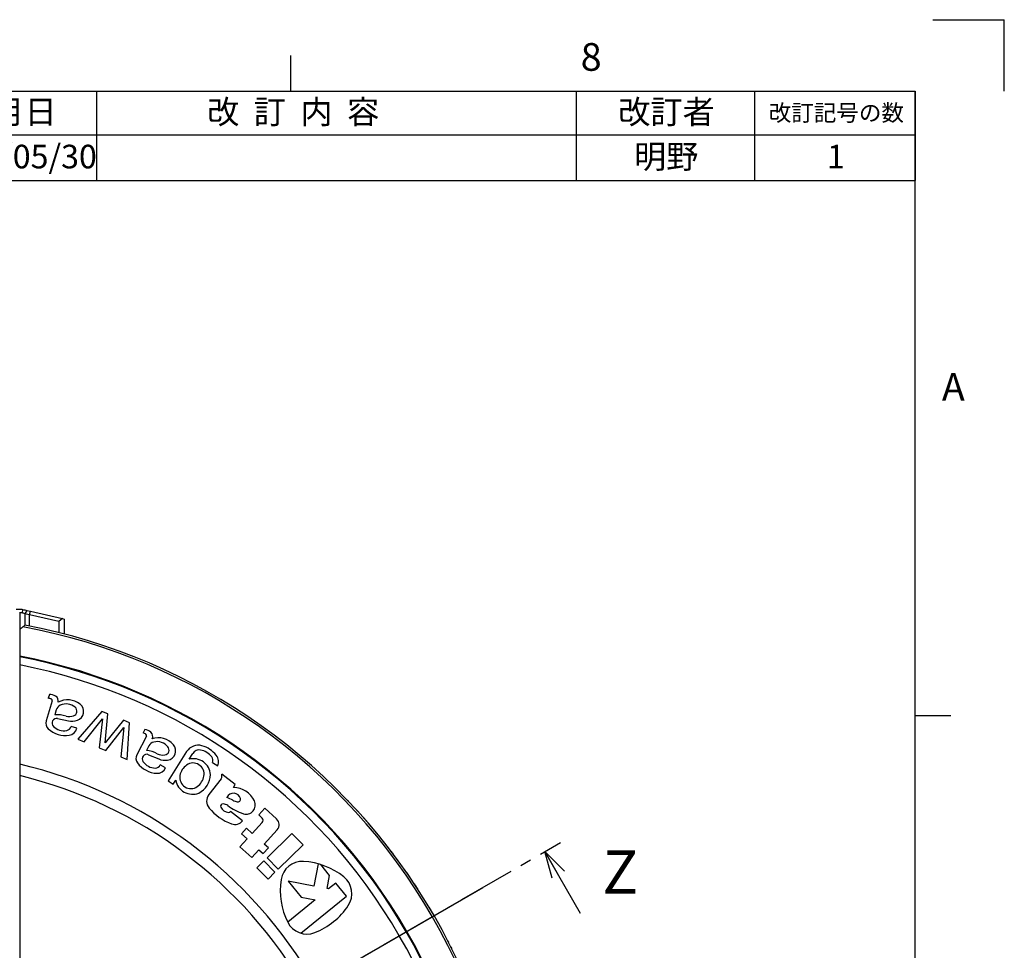
# Model space of a CAD drawing. Extents: x 2 to 594, y 2 to 418.
# Drawn here: x 482 to 592, y 314 to 418 of the extents above; entities that cross this region are included whole.
import ezdxf

# ---------------------------------------------------------------- set-up
doc = ezdxf.new("R2010")
doc.units = 0
doc.linetypes.add('CENTER', pattern=[10.16, 6.35, -1.27, 1.27, -1.27])
doc.layers.get('0').update_dxf_attribs({"linetype": 'CONTINUOUS'})
doc.layers.add('ﾚｲﾔｰ1', color=7, linetype='CONTINUOUS')
doc.styles.add('SLDTEXTSTYLE0', font='TXT', dxfattribs={"width": 0.7, "bigfont": 'bigfont'})
doc.styles.add('SLDTEXTSTYLE1', font='TXT', dxfattribs={"width": 0.58, "bigfont": 'bigfont'})
doc.dimstyles.new('SLDDIMSTYLE4', dxfattribs={"dimtxt": 3.5, "dimasz": 2, "dimexe": 0, "dimexo": 0.0625, "dimgap": 0.875, "dimtad": 3, "dimdec": 1, "dimrnd": 1e-09, "dimzin": 12, "dimtxsty": 'SLDTEXTSTYLE0', "dimblk1": 'NONE', "dimsah": 1, "dimcen": 0, "dimsd1": 1, "dimazin": 3, "dimtfac": 1, "dimtdec": 3, "dimtmove": 0, "dimatfit": 3, "dimtolj": 1, "dimtzin": 12})

# ---------------------------------------------------------------- blocks, each defined once
blk = doc.blocks.new('SW_TABLEANNOTATION_0')
at = {"color": 0, "linetype": 'CONTINUOUS'}
for p, q in [((0, 0), (0, -4.89)), ((0, 0), (12.2, 0)), ((12.2, 0), (12.2, -4.89)), ((12.2, 0), (32.2, 0)), ((32.2, 0), (32.2, -4.89)), ((32.2, 0), (85.99, 0)), ((85.99, 0), (85.99, -4.89)), ((85.99, 0), (105.99, 0)), ((105.99, 0), (105.99, -4.89)), ((105.99, 0), (123.99, 0)), ((123.99, 0), (123.99, -4.89)), ((0, -4.89), (12.2, -4.89)), ((0, -4.89), (0, -10.01)), ((12.2, -4.89), (32.2, -4.89)), ((12.2, -4.89), (12.2, -10.01)), ((32.2, -4.89), (85.99, -4.89)), ((32.2, -4.89), (32.2, -10.01)), ((85.99, -4.89), (105.99, -4.89)), ((85.99, -4.89), (85.99, -10.01)), ((105.99, -4.89), (123.99, -4.89)), ((105.99, -4.89), (105.99, -10.01)), ((123.99, -4.89), (123.99, -10.01)), ((0, -10.01), (12.2, -10.01)), ((12.2, -10.01), (32.2, -10.01)), ((32.2, -10.01), (85.99, -10.01)), ((85.99, -10.01), (105.99, -10.01)), ((105.99, -10.01), (123.99, -10.01))]:
    blk.add_line(p, q, dxfattribs=at)
at = {"color": 0, "linetype": 'CONTINUOUS', "attachment_point": 1}
for s, insert, char_height, style in [('年月日', (16.91, -1.01), 2.646, 'SLDTEXTSTYLE0'), ('改  訂  内  容', (44.61, -1.01), 2.646, 'SLDTEXTSTYLE1'), ('改訂者', (90.7, -1.01), 2.646, 'SLDTEXTSTYLE0'), ('改訂番号', (1.16, -1.51), 1.852, 'SLDTEXTSTYLE0'), ('改訂記号の数', (107.58, -1.51), 1.852, 'SLDTEXTSTYLE0'), ('1', (5.22, -6.02), 2.65, 'SLDTEXTSTYLE0'), ('2024/05/30', (13.38, -6.02), 2.646, 'SLDTEXTSTYLE0'), ('明野', (92.47, -6.02), 2.646, 'SLDTEXTSTYLE0'), ('1', (114.11, -6.02), 2.65, 'SLDTEXTSTYLE0')]:
    blk.add_mtext(s, dxfattribs=dict(at, insert=insert, char_height=char_height, style=style))
blk = doc.blocks.new('_D_5')
at = {"color": 7, "linetype": 'CONTINUOUS'}
for p, q in [((491.76, 248.99), (447.41, 318.67)), ((447.43, 318.63), (491.76, 248.99))]:
    blk.add_line(p, q, dxfattribs=at)
blk.add_arc((469.59, 283.81), 41.27, 121.0876, 133.2037, dxfattribs=at)
blk.add_solid([(447.43, 318.63), (448.08, 316.68), (448.93, 317.21)], dxfattribs=at)
at = {"color": 7, "linetype": 'CONTINUOUS', "char_height": 3.5, "attachment_point": 1, "rotation": 302.4755, "style": 'SLDTEXTSTYLE0'}
for s, insert in [('%%c', (451.21, 321.09)), ('82.6', (453.29, 317.82))]:
    blk.add_mtext(s, dxfattribs=dict(at, insert=insert))
blk = doc.blocks.new('_NONE')
blk = doc.blocks.new('SW_CENTERMARKSYMBOL_0')
at = {"color": 0, "linetype": 'CONTINUOUS'}
blk.add_line((74.95, 2), (99.67, 16.27), dxfattribs=at)
blk = doc.blocks.new('_OPEN30')
at = {"color": 0, "linetype": 'BYBLOCK'}
for p, q in [((-1, 0.267949), (0, 0)), ((0, 0), (-1, -0.267949)), ((0, 0), (-1, 0))]:
    blk.add_line(p, q, dxfattribs=at)

msp = doc.modelspace()

# ---------------------------------------------------------------- linework, layer by layer
at = {"color": 7, "linetype": 'CONTINUOUS'}
for p, q in [((584, 418), (592, 418)), ((592, 410), (592, 418)), ((512, 410), (512, 414)), ((481.19429, 351.90439), (481.84429, 351.90439)), ((481.59429, 351.50439), (481.56291, 351.53577)), ((481.59429, 351.50439), (481.59429, 349.63681)), ((481.88002, 351.50439), (481.59429, 351.50439)), ((481.84429, 351.90439), (481.92094, 351.8867)), ((481.92094, 351.8867), (481.88005, 351.50439)), ((482.41187, 351.77336), (482.15731, 351.39943)), ((482.6479, 351.28617), (482.15731, 351.39943)), ((482.41187, 351.77336), (482.78953, 351.68617)), ((482.69719, 351.29697), (482.6479, 351.28617)), ((482.6479, 351.28617), (482.6479, 350.03782)), ((482.69719, 351.29697), (482.78953, 351.68617)), ((485.99429, 350.53577), (482.69719, 351.29697)), ((482.78953, 351.68617), (486.39429, 350.85394)), ((486.39429, 350.85394), (485.99429, 350.53577)), ((485.99429, 350.53577), (485.99429, 349.28944)), ((486.39429, 350.85394), (486.59429, 350.80777)), ((486.59429, 350.80777), (486.59429, 349.13623)), ((481.59429, 346.65343), (481.59429, 346.57325)), ((481.59429, 345.65863), (481.59429, 334.53643)), ((484.92016, 342.34217), (484.79704, 341.93166)), ((485.2285, 341.6397), (484.5535, 339.38906)), ((485.69281, 340.62183), (485.52623, 340.06642)), ((490.78842, 340.44826), (488.10089, 337.33976)), ((491.47137, 340.17083), (490.78842, 340.44826)), ((491.17064, 336.92538), (491.47137, 340.17083)), ((485.83876, 339.64862), (487.05085, 339.3944)), ((488.83148, 337.04297), (490.86685, 339.63926)), ((490.86685, 339.63926), (490.51501, 336.35906)), ((493.21843, 339.46111), (491.17064, 336.92538)), ((493.90137, 339.18368), (493.21843, 339.46111)), ((493.65972, 335.08158), (493.90137, 339.18368)), ((582, 340), (586, 340)), ((487.9959, 338.57405), (487.35551, 338.76611)), ((491.2456, 336.06227), (493.28098, 338.65856)), ((493.28098, 338.65856), (492.92913, 335.37837)), ((495.64419, 338.42071), (495.44597, 338.04031)), ((488.10089, 337.33976), (488.83148, 337.04297)), ((495.81488, 337.67248), (494.72905, 335.58874)), ((490.51501, 336.35906), (491.2456, 336.06227)), ((496.07968, 336.58551), (495.81172, 336.07128)), ((500.31564, 335.95287), (498.2388, 332.67898)), ((500.58096, 335.09102), (500.99412, 335.74232)), ((492.92913, 335.37837), (493.65972, 335.08158)), ((496.04172, 335.60514), (497.18929, 335.12571)), ((503.19529, 334.73186), (503.80328, 334.34618)), ((497.95701, 334.14148), (497.36411, 334.45044)), ((481.59429, 333.25207), (481.59429, 309.77278)), ((498.2388, 332.67898), (498.81783, 332.31166)), ((498.81783, 332.31166), (499.09332, 332.74593)), ((504.17649, 332.91242), (502.80319, 331.12727)), ((505.73887, 332.27243), (504.24425, 333.42223)), ((505.57963, 331.93963), (505.73887, 332.27243)), ((506.58744, 328.20232), (505.22869, 329.24759)), ((509.08706, 329.6057), (508.39437, 328.84535)), ((510.405, 328.40503), (509.08706, 329.6057)), ((508.7971, 328.01465), (507.67724, 326.78542)), ((508.39437, 328.84535), (508.77454, 328.499)), ((507.04361, 327.36267), (506.46637, 326.72904)), ((507.67724, 326.78542), (507.04361, 327.36267)), ((508.99518, 325.58475), (510.46138, 327.19416)), ((507.09999, 326.1518), (506.29185, 325.26472)), ((506.46637, 326.72904), (507.09999, 326.1518)), ((512.11801, 326.78364), (509.34032, 324.05827)), ((513.36664, 325.51104), (512.11801, 326.78364)), ((506.29185, 325.26472), (507.60979, 324.06405)), ((507.60979, 324.06405), (508.41793, 324.95112)), ((508.41793, 324.95112), (508.89949, 324.51242)), ((508.89949, 324.51242), (509.47673, 325.14604)), ((509.47673, 325.14604), (508.99518, 325.58475)), ((510.58894, 322.78567), (513.36664, 325.51104)), ((544.48838, 317.81456), (540.48838, 324.74277)), ((508.97322, 323.69809), (508.19008, 322.9297)), ((510.22185, 322.42549), (508.97322, 323.69809)), ((509.34032, 324.05827), (510.58894, 322.78567)), ((508.19008, 322.9297), (509.43871, 321.6571)), ((509.43871, 321.6571), (510.22185, 322.42549)), ((524.99659, 322.35403), (525.0048, 322.35974))]:
    msp.add_line(p, q, dxfattribs=at)
at = {"color": 9, "linetype": 'CONTINUOUS'}
msp.add_line((582, 405), (582, 400), dxfattribs=at)
at = {"color": 8, "linetype": 'CONTINUOUS'}
for p, q in [((482.15731, 351.39943), (482.15731, 350.10724)), ((515.07108, 323.36307), (514.58647, 320.87001)), ((516.34511, 322.05614), (515.35474, 323.27915)), ((511.70502, 321.43011), (513.17359, 319.61657)), ((514.58647, 320.87001), (511.70502, 321.43011)), ((516.05892, 320.5838), (516.34511, 322.05614)), ((516.23304, 320.54995), (516.05892, 320.5838)), ((517.03736, 321.20128), (516.23304, 320.54995)), ((518.23307, 319.7247), (517.03736, 321.20128)), ((514.7113, 319.31767), (511.6479, 316.83698)), ((513.12629, 315.58931), (518.23307, 319.7247)), ((513.17359, 319.61657), (514.7113, 319.31767))]:
    msp.add_line(p, q, dxfattribs=at)
at = {"color": 7, "linetype": 'CENTER'}
msp.add_line((469.59429, 283.81204), (542.22043, 325.74277), dxfattribs=at)
at = {"color": 7, "linetype": 'CONTINUOUS'}
for centre, radius, start, end in [((469.59429, 283.81204), 67.5, 340.7477734, 79.2522266), ((469.59429, 283.81204), 67.27691, 340.5916897, 79.4083103), ((469.59429, 283.81204), 63.97687, 340.8108774, 79.1891226), ((469.59429, 283.81204), 63, 340.9805754, 79.0194246), ((484.95606, 340.97121), 1.37143, 60.7088548, 91.5000809), ((484.67178, 340.73822), 1.2, 67.5660381, 84.0079882), ((485.0643, 341.68895), 0.17143, 343.3052086, 67.5660381), ((485.34187, 341.65896), 0.58286, 341.8004998, 60.7088548), ((486.97305, 339.5142), 2.23903, 51.4567072, 118.7657041), ((486.80462, 339.7546), 1.54286, 49.1276637, 115.0926553), ((487.71661, 340.44753), 1.04571, 289.3759938, 51.4567072), ((485.81741, 336.65024), 3.42857, 73.5458453, 94.8717683), ((486.51382, 340.3756), 0.85714, 115.0926553, 163.3052086), ((487.44404, 340.49349), 0.56571, 289.3559992, 49.1276637), ((485.37451, 339.14282), 0.85714, 163.3052086, 227.6259199), ((485.73319, 339.14528), 0.51429, 78.1547169, 225.2327216), ((487.177, 341.25366), 1.37143, 253.5458453, 289.3559992), ((487.43793, 341.23996), 1.88571, 258.1547169, 289.3759938), ((486.76096, 340.66256), 2.91429, 227.6259199, 277.728347), ((486.55412, 339.97291), 1.68, 225.2327216, 280.6294007), ((486.74701, 338.94514), 0.63429, 280.6294007, 343.6053675), ((487.01915, 338.76), 0.99429, 277.728347, 349.221009), ((495.0987, 336.89165), 1.2, 56.7368022, 73.1787524), ((495.42067, 337.06762), 1.37143, 49.7936877, 80.6198055), ((495.66286, 337.7517), 0.17143, 332.4759727, 56.7368022), ((495.92973, 337.66987), 0.58286, 330.9967117, 49.7936877), ((496.83981, 336.1894), 0.85714, 104.2634194, 152.4759727), ((497.12902, 335.25706), 2.23903, 40.6274714, 107.9364683), ((497.00876, 335.52483), 1.54286, 38.2984279, 104.2634194), ((495.84347, 335.13061), 0.51429, 67.3254811, 214.4034858), ((495.45587, 332.66123), 3.42857, 62.7166094, 84.0425325), ((497.65615, 336.92723), 1.37143, 242.7166094, 278.5267633), ((497.77561, 336.13042), 0.56571, 278.5267633, 38.2984279), ((498.0347, 336.03407), 1.04571, 278.1082946, 40.6274714), ((501.61847, 335.12641), 1.54286, 74.4018547, 147.6104076), ((501.71792, 335.28318), 0.85714, 79.4141556, 147.6104076), ((501.49747, 334.1036), 2.05714, 37.4810701, 79.4141556), ((501.20361, 333.64037), 3.08571, 37.8906166, 74.4018547), ((469.59429, 283.81204), 52.1245, 343.3099088, 76.6900912), ((495.48917, 335.19264), 0.85714, 152.4759727, 216.7966841), ((497.13647, 336.42482), 2.91429, 216.7966841, 266.8991112), ((496.80527, 335.78926), 1.68, 214.4034858, 269.7996281), ((497.91622, 336.86567), 1.88571, 247.3254811, 278.1082946), ((501.03352, 333.43625), 1.24062, 349.456017, 125.7647982), ((501.07395, 333.23539), 1.92, 4.1377159, 104.8782976), ((502.65379, 334.99027), 0.6, 334.4892466, 37.4810701), ((502.69179, 334.79849), 1.2, 337.856254, 37.8906166), ((496.80162, 334.74355), 0.63429, 269.7996281, 332.4763789), ((497.0326, 334.50763), 0.99429, 266.8991112, 338.3917731), ((501.40053, 332.92672), 1.86857, 125.7647982, 169.456017), ((469.59429, 283.81204), 50.8755, 343.6429069, 76.3570931), ((500.98212, 333.09063), 1.92, 190.3425176, 291.0830993), ((500.78319, 333.04163), 1.24062, 169.456017, 305.7647982), ((500.41618, 333.55116), 1.86857, 305.7647982, 349.456017), ((500.58989, 333.44096), 2.4, 296.8213395, 358.3994758), ((503.76887, 333.22601), 0.51429, 322.4292835, 22.4292835), ((505.57189, 330.45431), 0.82286, 17.7877196, 154.4539827), ((505.46004, 329.19938), 2.74286, 26.5873507, 87.5011325), ((503.75431, 330.39558), 1.2, 142.4292835, 219.9297352), ((503.06115, 325.97987), 5.14286, 61.584125, 69.888904), ((506.56897, 332.46317), 2.22857, 241.584125, 254.6768608), ((506.06159, 330.61142), 0.30857, 254.6768608, 17.7877196), ((506.99305, 329.96663), 1.02857, 251.8463729, 26.5873507), ((507.43511, 333.47645), 6, 219.9297352, 249.740256), ((504.38209, 329.83399), 0.25714, 84.8417473, 205.163239), ((505.08031, 330.162), 1.02857, 205.163239, 265.2736835), ((504.31273, 329.06568), 1.02857, 53.5006686, 84.8417473), ((508.59539, 334.8535), 6.17143, 233.5006686, 251.8463729), ((505.01674, 329.39319), 0.25714, 265.2736835, 325.5117382), ((505.73143, 328.86084), 1.08, 249.740256, 322.4292835), ((508.54365, 328.24555), 0.34286, 317.6657872, 47.6657872), ((509.82776, 327.7714), 0.85714, 317.6657872, 47.6657872), ((513.27327, 321.2414), 2.4, 86.6263749, 171.3736251), ((512.94373, 315.6511), 8, 51.3736251, 86.6263749), ((518.80992, 320.40145), 8, 171.3736251, 206.6263749), ((516.43947, 320.02601), 2.4, 326.6263749, 51.3736251), ((511.7629, 323.10655), 8, 291.3736251, 326.6263749), ((513.80381, 317.8917), 2.4, 206.6263749, 291.3736251)]:
    msp.add_arc(centre, radius, start, end, dxfattribs=at)
at = {"color": 8, "linetype": 'CONTINUOUS'}
msp.add_arc((469.59429, 283.81204), 63.89812, 340.8243621, 79.1756379, dxfattribs=at)
at = {"color": 7, "linetype": 'CONTINUOUS'}
for points, knots in [([(482.15731, 351.39943), (482.11291, 351.41624), (482.04614, 351.44152), (481.9667, 351.47158), (481.91912, 351.4896), (481.89524, 351.49864), (481.88002, 351.50439)], [0, 0, 0, 0, 0.498003718, 0.748779967, 0.83999657, 1, 1, 1, 1]), ([(481.92094, 351.8867), (482.00587, 351.86709), (482.17553, 351.82792), (482.33316, 351.79153), (482.41187, 351.77336)], [0, 0, 0, 0, 0.500620179, 1, 1, 1, 1]), ([(482.18208, 350.12794), (482.12161, 350.07741), (482.01136, 349.98529), (481.9033, 349.895), (481.89075, 349.88452), (481.88452, 349.87931)], [0, 0, 0, 0, 0.379437584, 0.691826052, 1, 1, 1, 1]), ([(481.59429, 349.63681), (481.59429, 349.47918), (481.59429, 349.29353), (481.59429, 348.8751), (481.59429, 348.63896), (481.59429, 348.12688), (481.59429, 347.85399), (481.59429, 347.27539), (481.59429, 346.96677), (481.59429, 346.65343)], [0, 0, 0, 0, 0.25, 0.25, 0.5, 0.5, 0.75, 0.75, 1, 1, 1, 1]), ([(481.59429, 346.57325), (481.59429, 346.41537), (481.59429, 346.23784), (481.59429, 345.91459), (481.59429, 345.76459), (481.59429, 345.65863)], [0, 0, 0, 0, 0.5, 0.5, 1, 1, 1, 1]), ([(481.59429, 334.53643), (481.59429, 334.38079), (481.59429, 334.13882), (481.59429, 333.77287), (481.59429, 333.65132), (481.59429, 333.42855), (481.59429, 333.32953), (481.59429, 333.25207)], [0, 0, 0, 0, 0.5, 0.5, 0.75, 0.75, 1, 1, 1, 1]), ([(518.29989, 330.54549), (518.31503, 330.5297), (518.3453, 330.49813), (518.38772, 330.45379), (518.42641, 330.41328), (518.44826, 330.39036), (518.45919, 330.37889)], [0, 0, 0, 0, 0.250087194, 0.50003841, 0.749951815, 1, 1, 1, 1]), ([(519.17398, 329.61711), (519.18301, 329.60734), (519.20104, 329.58781), (519.23427, 329.55178), (519.27181, 329.51101), (519.29998, 329.48034), (519.31407, 329.46501)], [0, 0, 0, 0, 0.250368091, 0.500391076, 0.750175225, 1, 1, 1, 1]), ([(519.31407, 329.46501), (519.32295, 329.45534), (519.34071, 329.43599), (519.37452, 329.3991), (519.41222, 329.3579), (519.45153, 329.31486), (519.47427, 329.28992), (519.48605, 329.277)], [0, 0, 0, 0, 0.125030654, 0.250029402, 0.499683104, 0.740910801, 1, 1, 1, 1]), ([(520.11928, 328.57224), (520.11989, 328.57156), (520.1211, 328.57019), (520.13112, 328.55888), (520.15146, 328.53589), (520.17658, 328.50749), (520.19751, 328.48378), (520.20797, 328.47193)], [0, 0, 0, 0, 0.250137057, 0.500219186, 0.750113981, 0.875084426, 1, 1, 1, 1]), ([(520.20797, 328.47193), (520.21832, 328.46019), (520.23902, 328.43673), (520.27707, 328.3935), (520.32061, 328.34398), (520.35245, 328.30765), (520.36838, 328.28948)], [0, 0, 0, 0, 0.250334102, 0.50043644, 0.750202659, 1, 1, 1, 1]), ([(520.36838, 328.28948), (520.38487, 328.27064), (520.41784, 328.23297), (520.46086, 328.18369), (520.49268, 328.14718), (520.51709, 328.11914), (520.52958, 328.10478), (520.53591, 328.0975)], [0, 0, 0, 0, 0.249829575, 0.499566875, 0.70058412, 0.848179951, 1, 1, 1, 1]), ([(520.53591, 328.0975), (520.54628, 328.08557), (520.56702, 328.0617), (520.59186, 328.03306), (520.61197, 328.00986), (520.62186, 327.99843), (520.62306, 327.99705), (520.62366, 327.99636)], [0, 0, 0, 0, 0.12491535, 0.249885669, 0.49978058, 0.749862818, 1, 1, 1, 1]), ([(523.22987, 324.79343), (523.23611, 324.78526), (523.24859, 324.76893), (523.27076, 324.73987), (523.29678, 324.70573), (523.31588, 324.68063), (523.32543, 324.66807)], [0, 0, 0, 0, 0.250377892, 0.500397721, 0.750029038, 1, 1, 1, 1]), ([(523.34765, 324.63883), (523.36087, 324.62141), (523.38732, 324.58657), (523.42436, 324.53764), (523.45814, 324.49296), (523.47721, 324.46768), (523.48675, 324.45503)], [0, 0, 0, 0, 0.2500871938, 0.5000384099, 0.7499518152, 1, 1, 1, 1]), ([(524.92823, 322.46958), (524.92875, 322.46883), (524.9298, 322.46733), (524.93845, 322.45494), (524.95602, 322.42977), (524.97771, 322.39867), (524.99577, 322.37271), (525.0048, 322.35974)], [0, 0, 0, 0, 0.250137057, 0.500219186, 0.750113981, 0.875084426, 1, 1, 1, 1]), ([(525.0048, 322.35974), (525.01374, 322.34689), (525.0316, 322.3212), (525.06444, 322.27389), (525.10199, 322.21969), (525.12945, 322.17994), (525.14318, 322.16007)], [0, 0, 0, 0, 0.250334102, 0.50043644, 0.750202659, 1, 1, 1, 1]), ([(525.14318, 322.16007), (525.1574, 322.13946), (525.18583, 322.09824), (525.2229, 322.04435), (525.25031, 322.00442), (525.27133, 321.97377), (525.28209, 321.95807), (525.28754, 321.9501)], [0, 0, 0, 0, 0.249829575, 0.499566875, 0.70058412, 0.848179951, 1, 1, 1, 1]), ([(525.28754, 321.9501), (525.29647, 321.93706), (525.31433, 321.91097), (525.33572, 321.87966), (525.35303, 321.8543), (525.36154, 321.84182), (525.36257, 321.84031), (525.36309, 321.83955)], [0, 0, 0, 0, 0.12491535, 0.249885669, 0.49978058, 0.749862818, 1, 1, 1, 1]), ([(525.81079, 321.17452), (525.81127, 321.1738), (525.81222, 321.17237), (525.82077, 321.15951), (525.8367, 321.13552), (525.85831, 321.10294), (525.87576, 321.07658), (525.88449, 321.0634)], [0, 0, 0, 0, 0.250134422, 0.500211125, 0.750105903, 0.87510517, 1, 1, 1, 1]), ([(525.88449, 321.0634), (525.89182, 321.05231), (525.90649, 321.03015), (525.9335, 320.98924), (525.96401, 320.94298), (525.98689, 320.90819), (525.99834, 320.89079)], [0, 0, 0, 0, 0.250368091, 0.500391076, 0.750175225, 1, 1, 1, 1]), ([(525.99834, 320.89079), (526.00555, 320.87982), (526.01997, 320.85787), (526.04742, 320.81603), (526.07802, 320.76931), (526.10991, 320.72052), (526.12835, 320.69225), (526.1379, 320.67761)], [0, 0, 0, 0, 0.125030654, 0.250029402, 0.499683104, 0.740910801, 1, 1, 1, 1]), ([(526.1379, 320.67761), (526.14648, 320.66445), (526.16363, 320.63813), (526.18688, 320.60238), (526.20565, 320.5735), (526.21584, 320.5578), (526.21687, 320.55621), (526.21738, 320.55542)], [0, 0, 0, 0, 0.124989174, 0.249969949, 0.499817207, 0.749875523, 1, 1, 1, 1]), ([(527.46537, 318.55666), (527.46584, 318.55588), (527.46678, 318.55431), (527.47456, 318.54135), (527.49035, 318.51502), (527.50983, 318.4825), (527.52606, 318.45536), (527.53418, 318.44179)], [0, 0, 0, 0, 0.250137057, 0.500219186, 0.750113981, 0.875084426, 1, 1, 1, 1]), ([(527.53418, 318.44179), (527.5422, 318.42836), (527.55825, 318.4015), (527.58774, 318.35203), (527.62146, 318.29537), (527.64611, 318.25382), (527.65844, 318.23304)], [0, 0, 0, 0, 0.250334102, 0.50043644, 0.750202659, 1, 1, 1, 1]), ([(527.65844, 318.23304), (527.6712, 318.2115), (527.69671, 318.16842), (527.72997, 318.11209), (527.75456, 318.07037), (527.77342, 318.03834), (527.78306, 318.02193), (527.78796, 318.01361)], [0, 0, 0, 0, 0.249829575, 0.499566875, 0.70058412, 0.848179951, 1, 1, 1, 1]), ([(527.78796, 318.01361), (527.79596, 317.99998), (527.81198, 317.97272), (527.83115, 317.94001), (527.84667, 317.91352), (527.8543, 317.90048), (527.85522, 317.8989), (527.85569, 317.89811)], [0, 0, 0, 0, 0.12491535, 0.249885669, 0.49978058, 0.749862818, 1, 1, 1, 1]), ([(529.56555, 314.79103), (529.57559, 314.77159), (529.59565, 314.73273), (529.62373, 314.67816), (529.64932, 314.62834), (529.66377, 314.60015), (529.67099, 314.58605)], [0, 0, 0, 0, 0.250087194, 0.50003841, 0.749951815, 1, 1, 1, 1]), ([(529.91835, 314.0983), (529.92816, 314.07875), (529.94778, 314.03965), (529.97523, 313.98477), (530.00024, 313.93466), (530.01436, 313.9063), (530.02143, 313.89212)], [0, 0, 0, 0, 0.250087194, 0.50003841, 0.749951815, 1, 1, 1, 1])]:
    msp.add_open_spline(points, degree=3, knots=knots, dxfattribs=at)
msp.add_open_spline([(481.96038, 349.94269), (481.86447, 349.86256), (481.74141, 349.75974), (481.59429, 349.63681)], degree=3, dxfattribs=at)
at = {"layer": 'ﾚｲﾔｰ1', "color": 7, "linetype": 'CONTINUOUS'}
for p in [(22, 410), (582, 12)]:
    msp.add_line(p, (582, 410), dxfattribs=at)

# ---------------------------------------------------------------- block references
at = {"color": 7, "linetype": 'CONTINUOUS'}
for name, p in [('SW_TABLEANNOTATION_0', (458.007, 410)), ('SW_CENTERMARKSYMBOL_0', (433.84909, 304.44954))]:
    msp.add_blockref(name, p, dxfattribs=at)
at = {"color": 7, "linetype": 'CONTINUOUS', "xscale": 3, "yscale": 3, "rotation": 119.9999999999986}
msp.add_blockref('_OPEN30', (540.48838, 324.74277), dxfattribs=at)

# ---------------------------------------------------------------- texts
at = {"color": 7, "linetype": 'CONTINUOUS', "attachment_point": 1, "style": 'SLDTEXTSTYLE0'}
for s, insert, char_height in [('8', (544.5, 415.37611), 3.1), ('A', (585, 378.37611), 3.1), ('Z', (546.93114, 324.86619), 4.85069)]:
    msp.add_mtext(s, dxfattribs=dict(at, insert=insert, char_height=char_height))

# ---------------------------------------------------------------- dimensions: what is measured, and where the dimension line sits
at = {"color": 7, "linetype": 'CONTINUOUS'}
dim = msp.add_diameter_dim_2p(p1=(447.43216, 318.63252), p2=(491.75642, 248.99156), dimstyle='SLDDIMSTYLE4', dxfattribs=at)
dim.commit()
dim.dimension.update_dxf_attribs({"geometry": '_D_5', "text_midpoint": (450.60509, 313.64734), "dimtype": 163})

doc.saveas('drawing.dxf')
